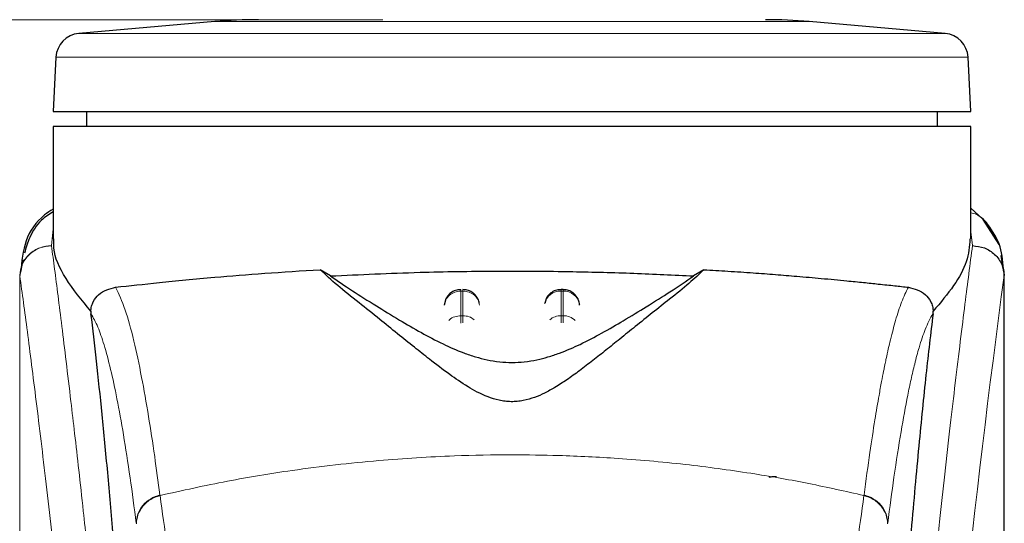
# Model space of a CAD drawing. Units: millimetres. Extents: x 0 to 210, y 0 to 297.
# Drawn here: x 149 to 152, y 229 to 230 of the extents above; entities that cross this region are included whole.
import ezdxf

# ---------------------------------------------------------------- set-up
doc = ezdxf.new("R2010")
doc.units = ezdxf.units.MM
doc.styles.add('SLDTEXTSTYLE1', font='TXT', dxfattribs={"width": 0.75})
doc.dimstyles.new('SLDDIMSTYLE0', dxfattribs={"dimtxt": 3.5, "dimasz": 3.302, "dimexe": 0, "dimexo": 0.0625, "dimgap": 0.875, "dimtad": 1, "dimdec": 0, "dimlfac": 20, "dimrnd": 1e-09, "dimzin": 12, "dimdsep": 46, "dimtxsty": 'SLDTEXTSTYLE1', "dimsah": 1, "dimcen": 0.09, "dimadec": 0, "dimazin": 3, "dimtol": 1, "dimtp": 3, "dimtm": 3, "dimtfac": 1, "dimtdec": 0, "dimtofl": 0, "dimtmove": 0, "dimatfit": 3, "dimfxl": 1, "dimfrac": 2, "dimtolj": 1, "dimarcsym": 0})
doc.dimstyles.new('SLDDIMSTYLE3', dxfattribs={"dimtxt": 3.5, "dimasz": 3.302, "dimexe": 0, "dimexo": 0.0625, "dimgap": 0.875, "dimtad": 1, "dimdec": 0, "dimlfac": 20, "dimrnd": 1e-09, "dimzin": 12, "dimdsep": 46, "dimtxsty": 'SLDTEXTSTYLE1', "dimsah": 1, "dimcen": 0.09, "dimadec": 0, "dimazin": 3, "dimtol": 1, "dimtp": 3, "dimtm": 3, "dimtfac": 1, "dimtdec": 0, "dimtmove": 0, "dimatfit": 0, "dimfxl": 1, "dimfrac": 2, "dimtolj": 1, "dimarcsym": 0})

# ---------------------------------------------------------------- blocks, each defined once
blk = doc.blocks.new('_D_3')
at = {"color": 7, "linetype": 'Continuous', "lineweight": 0}
for p, q in [((148.6086, 268.8934), (136.8172, 268.8934)), ((137.8172, 268.8934), (137.8172, 222.3318)), ((149.4547, 222.3318), (136.8172, 222.3318))]:
    blk.add_line(p, q, dxfattribs=at)
at = {"color": 7, "linetype": 'Continuous', "lineweight": 18}
for points in [[(137.8172, 268.8934), (137.3172, 265.5914), (138.3172, 265.5914)], [(137.8172, 222.3318), (138.3172, 225.6338), (137.3172, 225.6338)]]:
    blk.add_solid(points, dxfattribs=at)
at = {"color": 7, "linetype": 'Continuous', "lineweight": 18, "char_height": 3.5, "attachment_point": 1, "rotation": 90, "style": 'SLDTEXTSTYLE1'}
for s, insert in [('±3', (133.3055, 247.5838)), ('931', (133.3055, 238.513))]:
    blk.add_mtext(s, dxfattribs=dict(at, insert=insert))
blk = doc.blocks.new('_D_4')
at = {"color": 7, "linetype": 'Continuous', "lineweight": 0}
for p, q in [((143.1181, 230.4018), (143.1181, 236.7518)), ((150.0679, 230.4018), (142.1181, 230.4018)), ((143.1181, 222.3318), (143.1181, 230.4018)), ((149.4547, 222.3318), (142.1181, 222.3318)), ((143.1181, 222.3318), (143.1181, 206.7278))]:
    blk.add_line(p, q, dxfattribs=at)
at = {"color": 7, "linetype": 'Continuous', "lineweight": 18}
for points in [[(143.1181, 230.4018), (143.6181, 233.7038), (142.6181, 233.7038)], [(143.1181, 222.3318), (142.6181, 219.0298), (143.6181, 219.0298)]]:
    blk.add_solid(points, dxfattribs=at)
at = {"color": 7, "linetype": 'Continuous', "lineweight": 18, "char_height": 3.5, "attachment_point": 1, "rotation": 90, "style": 'SLDTEXTSTYLE1'}
for s, insert in [('±3', (138.6063, 215.7986)), ('161', (138.6063, 206.7278))]:
    blk.add_mtext(s, dxfattribs=dict(at, insert=insert))

msp = doc.modelspace()

# ---------------------------------------------------------------- linework, layer by layer
at = {"color": 7, "linetype": 'Continuous', "lineweight": 25}
for p, q in [((149.56448, 230.3961), (149.15661, 230.36041)), ((151.75283, 230.36041), (151.34496, 230.3961)), ((149.08825, 230.28962), (149.07972, 230.1268)), ((151.82972, 230.1268), (151.82119, 230.28962)), ((149.07972, 230.1268), (151.82972, 230.1268)), ((149.17972, 230.1268), (149.17972, 230.0818)), ((151.72972, 230.08171), (151.72972, 230.1268)), ((149.07972, 230.0818), (149.07972, 229.7451)), ((150.45472, 230.0818), (149.07972, 230.0818)), ((151.82972, 229.74507), (151.82972, 230.0819)), ((151.87739, 229.79301), (151.82972, 229.83738)), ((151.91451, 229.72808), (151.86642, 229.80322)), ((151.92802, 229.64557), (151.92032, 229.69513)), ((148.98916, 229.68286), (148.98196, 229.64515)), ((148.98153, 229.64529), (148.98009, 229.63538)), ((149.91066, 229.63417), (149.88029, 229.65306)), ((151.02915, 229.65306), (150.99878, 229.63417)), ((151.92686, 229.65496), (151.92805, 229.64534)), ((151.92972, 228.01565), (151.92972, 229.64534)), ((150.60771, 229.59368), (150.60179, 229.59368)), ((150.25675, 229.56539), (150.25198, 229.54704)), ((150.55675, 229.56539), (150.5533, 229.55211)), ((150.65746, 229.54814), (150.65734, 229.55)), ((149.19261, 229.52859), (149.19333, 229.52124)), ((151.71611, 229.52124), (151.71683, 229.52859))]:
    msp.add_line(p, q, dxfattribs=at)
at = {"color": 8, "linetype": 'Continuous', "lineweight": 18}
for p, q in [((150.45472, 230.3961), (149.56448, 230.3961)), ((151.34496, 230.3961), (150.45472, 230.3961)), ((151.75283, 230.36041), (149.15661, 230.36041)), ((150.45472, 230.28962), (149.08825, 230.28962)), ((151.82119, 230.28962), (150.45472, 230.28962)), ((149.07972, 229.77417), (149.07507, 229.72522)), ((151.83436, 229.725), (151.82972, 229.76634)), ((149.07511, 229.72477), (149.07507, 229.72522)), ((151.92805, 229.64534), (151.92932, 229.63501)), ((150.30179, 229.58891), (150.30765, 229.58891)), ((150.30179, 229.51523), (150.30179, 229.58891)), ((150.30765, 229.58891), (150.30765, 229.51523)), ((150.60179, 229.58891), (150.60179, 229.59368)), ((150.60179, 229.51523), (150.60179, 229.58891)), ((150.60179, 229.58891), (150.60765, 229.58891)), ((150.60765, 229.58891), (150.60765, 229.51523)), ((150.30765, 229.51523), (150.30179, 229.51523)), ((150.60179, 229.49367), (150.60179, 229.51523)), ((150.60179, 229.51523), (150.60765, 229.51523)), ((150.60765, 229.51523), (150.60765, 229.4934)), ((149.39993, 228.9786), (149.40019, 228.9766)), ((151.50951, 228.9786), (151.50925, 228.9766))]:
    msp.add_line(p, q, dxfattribs=at)
at = {"color": 7, "linetype": 'Continuous', "lineweight": 25}
for centre, radius, start, end in [((149.69521, 228.9018), 1.5, 90, 95), ((151.21423, 228.9018), 1.5, 85, 90), ((149.16315, 230.2857), 0.075, 95, 177), ((151.74629, 230.2857), 0.075, 3, 85)]:
    msp.add_arc(centre, radius, start, end, dxfattribs=at)
at = {"color": 8, "linetype": 'Continuous', "lineweight": 18}
for centre, radius, start, end in [((189.69926, 224.5716), 38.10796, 172.363465, 178.566916), ((150.59987, 229.54032), 0.04862, 87.73624, 166.90902), ((150.60969, 229.54066), 0.04829, 8.65919, 92.41802), ((150.60144, 229.46226), 0.05297, 89.62606, 129.29459), ((150.60816, 229.46285), 0.05238, 46.18783, 90.55247)]:
    msp.add_arc(centre, radius, start, end, dxfattribs=at)
at = {"color": 7, "linetype": 'Continuous', "lineweight": 25}
for points, knots in [([(151.82972, 230.0818), (151.8246, 230.0818), (151.81437, 230.0818), (151.73261, 230.0818), (151.60553, 230.0818), (151.43321, 230.0818), (151.22357, 230.0818), (150.9843, 230.0818), (150.7247, 230.0818), (150.54471, 230.0818), (150.45472, 230.0818)], [0, 0, 0, 0, 0.1249993, 0.2500001, 0.3749997, 0.4999996, 0.625, 0.7499998, 0.875, 1, 1, 1, 1]), ([(149.07972, 229.83438), (149.07103, 229.8287), (149.03285, 229.80378), (148.99187, 229.74221), (148.98562, 229.67777), (148.98249, 229.64547)], [0, 0, 0, 0, 0.1281666, 0.5629575, 1, 1, 1, 1]), ([(149.07972, 229.82665), (149.06757, 229.81859), (149.03668, 229.7981), (149.00885, 229.75322), (148.99858, 229.7181), (148.99393, 229.70215)], [0, 0, 0, 0, 0.2614394, 0.6647181, 1, 1, 1, 1]), ([(151.92738, 229.65508), (151.92512, 229.68094), (151.92059, 229.73292), (151.88984, 229.77532), (151.87439, 229.79662)], [0, 0, 0, 0, 0.497621, 1, 1, 1, 1]), ([(149.19262, 229.52859), (149.16564, 229.56155), (149.11094, 229.62838), (149.08018, 229.70031), (149.08194, 229.73599), (149.08239, 229.7451)], [0, 0, 0, 0, 0.420244, 0.8519926, 1, 1, 1, 1]), ([(151.82683, 229.74507), (151.8252, 229.72282), (151.82206, 229.67986), (151.78182, 229.60588), (151.7386, 229.55449), (151.71682, 229.52859)], [0, 0, 0, 0, 0.3476083, 0.6712152, 1, 1, 1, 1]), ([(151.83436, 229.72499), (151.8465, 229.72354), (151.87086, 229.72061), (151.89731, 229.7034), (151.91333, 229.68514), (151.92551, 229.66437), (151.92779, 229.64702), (151.92928, 229.63571)], [0, 0, 0, 0, 0.2472102, 0.4958325, 0.6276604, 0.7573414, 1, 1, 1, 1]), ([(149.26719, 229.60046), (149.30883, 229.60498), (149.39332, 229.61415), (149.54861, 229.62915), (149.71182, 229.64262), (149.82376, 229.64956), (149.88026, 229.65306)], [0, 0, 0, 0, 0.2722717, 0.5524478, 0.7741257, 1, 1, 1, 1]), ([(151.02915, 229.65306), (151.01531, 229.63976), (150.98721, 229.61277), (150.9322, 229.56905), (150.87731, 229.52522), (150.8271, 229.48506), (150.7804, 229.44743), (150.73798, 229.41331), (150.69789, 229.38154), (150.65923, 229.35182), (150.6216, 229.32465), (150.58696, 229.30204), (150.555, 229.28416), (150.52426, 229.27039), (150.49603, 229.26173), (150.4709, 229.25802), (150.45217, 229.25728), (150.43359, 229.25856), (150.40894, 229.26287), (150.36691, 229.27671), (150.31855, 229.30386), (150.26224, 229.34241), (150.21049, 229.3823), (150.15909, 229.4232), (150.10913, 229.46349), (150.05304, 229.50855), (149.99182, 229.55745), (149.92815, 229.60769), (149.89654, 229.63766), (149.88029, 229.65306)], [0, 0, 0, 0, 0.0706615, 0.1434379, 0.1995422, 0.2506554, 0.294417, 0.3311844, 0.3635279, 0.3950544, 0.4221195, 0.4447915, 0.4623098, 0.4763468, 0.4893633, 0.4952749, 0.5007926, 0.5063041, 0.512303, 0.5254497, 0.5571444, 0.5936017, 0.64009, 0.6784677, 0.7242061, 0.7759091, 0.841464, 0.9185575, 1, 1, 1, 1]), ([(149.91066, 229.63417), (149.93163, 229.61981), (149.97116, 229.59273), (150.04304, 229.54773), (150.11226, 229.50523), (150.17866, 229.46648), (150.24175, 229.43291), (150.29708, 229.40808), (150.343, 229.39225), (150.37862, 229.38284), (150.41561, 229.37663), (150.45475, 229.37429), (150.49377, 229.37663), (150.53023, 229.38274), (150.56505, 229.39185), (150.61023, 229.40725), (150.66502, 229.4316), (150.72779, 229.4648), (150.79363, 229.5031), (150.86227, 229.54516), (150.93572, 229.59108), (150.97643, 229.6189), (150.99878, 229.63417)], [0, 0, 0, 0, 0.1021898, 0.1926222, 0.2691462, 0.3321813, 0.3867785, 0.4303138, 0.4511018, 0.4687057, 0.4853729, 0.5000256, 0.5146341, 0.5311775, 0.5482264, 0.5682588, 0.6111898, 0.6650711, 0.7274902, 0.8025258, 0.8916018, 1, 1, 1, 1]), ([(149.91067, 229.63417), (149.99913, 229.63832), (150.15873, 229.64581), (150.4061, 229.64959), (150.62186, 229.64819), (150.82224, 229.64287), (150.93955, 229.63709), (150.99877, 229.63417)], [0, 0, 0, 0, 0.2519177, 0.4544737, 0.6629052, 0.8298441, 1, 1, 1, 1]), ([(151.02915, 229.65306), (151.05351, 229.65162), (151.10406, 229.64864), (151.17557, 229.64374), (151.24427, 229.63861), (151.31272, 229.63302), (151.38486, 229.62669), (151.45119, 229.62043), (151.50744, 229.61478), (151.5556, 229.60979), (151.60086, 229.60496), (151.62893, 229.60191), (151.64225, 229.60046)], [0, 0, 0, 0, 0.096382, 0.1999889, 0.2945605, 0.3895919, 0.5045088, 0.6321975, 0.7218438, 0.8068018, 0.9082866, 1, 1, 1, 1]), ([(151.92932, 229.63501), (151.92932, 229.63497), (151.92931, 229.63492), (151.92931, 229.6349), (151.92931, 229.6349), (151.92931, 229.63492), (151.9293, 229.63496), (151.9293, 229.63506), (151.9293, 229.63526), (151.9293, 229.63544), (151.92929, 229.63553), (151.92929, 229.63555), (151.92929, 229.63556), (151.92929, 229.63558), (151.92929, 229.63558), (151.92928, 229.63565), (151.92928, 229.63569), (151.92928, 229.63571)], [0, 0, 0, 0, 0.1934011, 0.2641224, 0.3185216, 0.3436551, 0.3696786, 0.4296304, 0.595175, 0.7344981, 0.7750326, 0.789117, 0.7948904, 0.800593, 0.9074158, 0.9539889, 1, 1, 1, 1]), ([(149.19262, 229.52859), (149.19286, 229.53111), (149.19334, 229.5363), (149.19561, 229.54656), (149.20227, 229.5633), (149.22411, 229.59003), (149.24909, 229.59608), (149.26719, 229.60046)], [0, 0, 0, 0, 0.04092529, 0.08421035, 0.18404096, 0.40871874, 1, 1, 1, 1]), ([(151.64225, 229.60046), (151.66035, 229.59608), (151.68533, 229.59003), (151.70718, 229.56329), (151.71384, 229.54653), (151.7161, 229.53629), (151.71658, 229.53111), (151.71682, 229.52859)], [0, 0, 0, 0, 0.5911284, 0.8163082, 0.915897, 0.9591244, 1, 1, 1, 1]), ([(150.30181, 229.59302), (150.29759, 229.59298), (150.28765, 229.59288), (150.27473, 229.58645), (150.26357, 229.57707), (150.25911, 229.56943), (150.25675, 229.56539)], [0, 0, 0, 0, 0.2243171, 0.5290026, 0.7503504, 1, 1, 1, 1]), ([(150.35681, 229.55249), (150.35568, 229.55688), (150.35293, 229.56756), (150.34404, 229.57896), (150.33265, 229.58748), (150.32134, 229.59275), (150.31204, 229.59311), (150.30765, 229.59327)], [0, 0, 0, 0, 0.1952714, 0.4745831, 0.6004501, 0.8114824, 1, 1, 1, 1]), ([(150.60181, 229.59302), (150.59759, 229.59298), (150.58766, 229.59288), (150.57474, 229.58645), (150.56357, 229.57707), (150.55911, 229.56943), (150.55675, 229.56539)], [0, 0, 0, 0, 0.22435839, 0.52902765, 0.75036372, 1, 1, 1, 1]), ([(150.65269, 229.56539), (150.64923, 229.57095), (150.6442, 229.57902), (150.6326, 229.58746), (150.62135, 229.59276), (150.61204, 229.59311), (150.60765, 229.59327)], [0, 0, 0, 0, 0.3470789, 0.5034839, 0.7657173, 1, 1, 1, 1]), ([(150.65717, 229.54701), (150.65715, 229.54872), (150.65708, 229.5551), (150.65455, 229.56104), (150.65269, 229.56539)], [0, 0, 0, 0, 0.2681347, 1, 1, 1, 1]), ([(149.32551, 227.9256), (149.31794, 228.05192), (149.30403, 228.2841), (149.28163, 228.59192), (149.26179, 228.83951), (149.24341, 229.04796), (149.22664, 229.22261), (149.20991, 229.38274), (149.19885, 229.47507), (149.19333, 229.52124)], [0, 0, 0, 0, 0.1885486, 0.3465568, 0.5056626, 0.628206, 0.7507491, 0.875375, 1, 1, 1, 1]), ([(151.71611, 229.52124), (151.70909, 229.4621), (151.69502, 229.3434), (151.67311, 229.12518), (151.65058, 228.87575), (151.62761, 228.59), (151.60479, 228.27512), (151.5909, 228.04243), (151.58393, 227.9256)], [0, 0, 0, 0, 0.1580457, 0.3171894, 0.4844861, 0.6530849, 0.8258232, 1, 1, 1, 1]), ([(151.22511, 229.03154), (151.22542, 229.0318), (151.22603, 229.0323), (151.23066, 229.03292), (151.23646, 229.03333), (151.24219, 229.03354), (151.24595, 229.03356), (151.24764, 229.03357)], [0, 0, 0, 0, 0.2817827, 0.5459641, 0.7330295, 0.8801575, 1, 1, 1, 1])]:
    msp.add_open_spline(points, degree=3, knots=knots, dxfattribs=at)
at = {"color": 8, "linetype": 'Continuous', "lineweight": 18}
for points, knots in [([(151.8747, 229.79543), (151.8731, 229.79755), (151.86764, 229.8048), (151.8549, 229.8136), (151.84141, 229.82165), (151.83235, 229.82255), (151.82972, 229.82281)], [0, 0, 0, 0, 0.1479056, 0.5065014, 0.8570538, 1, 1, 1, 1]), ([(148.98009, 229.63538), (148.98148, 229.6468), (148.9836, 229.66432), (148.99576, 229.6853), (149.00816, 229.69961), (149.02339, 229.71107), (149.04528, 229.72208), (149.06335, 229.72399), (149.07507, 229.72522)], [0, 0, 0, 0, 0.24307757, 0.37296143, 0.50488732, 0.63608309, 0.76392851, 1, 1, 1, 1]), ([(149.07511, 229.72477), (149.06328, 229.72343), (149.04508, 229.72136), (149.02315, 229.71004), (149.00803, 229.69845), (148.99578, 229.68413), (148.98383, 229.66337), (148.98164, 229.64615), (148.98021, 229.63494)], [0, 0, 0, 0, 0.2396692, 0.3684961, 0.5000155, 0.631513, 0.7603387, 1, 1, 1, 1]), ([(149.07511, 229.72477), (149.07811, 229.70189), (149.08417, 229.65569), (149.09453, 229.57478), (149.10609, 229.48302), (149.119, 229.37788), (149.13191, 229.26974), (149.14463, 229.1605), (149.15702, 229.05148), (149.16927, 228.94072), (149.18154, 228.82695), (149.19398, 228.70828), (149.21046, 228.54611), (149.22977, 228.34605), (149.25113, 228.11274), (149.27041, 227.88543), (149.28793, 227.66517), (149.30345, 227.45623), (149.31878, 227.23524), (149.33378, 226.99959), (149.34831, 226.74672), (149.36114, 226.49755), (149.3714, 226.27203), (149.37955, 226.06966), (149.38602, 225.8892), (149.39172, 225.70975), (149.39485, 225.59024), (149.39641, 225.53081)], [0, 0, 0, 0, 0.03646648, 0.07360127, 0.11188267, 0.15214598, 0.19419392, 0.22568542, 0.25941011, 0.29536731, 0.32293884, 0.3547807, 0.39089238, 0.4480073, 0.50094333, 0.55208271, 0.59787976, 0.64072255, 0.68061213, 0.73035807, 0.77851398, 0.82507993, 0.87005793, 0.90307122, 0.9357317, 0.96804138, 1, 1, 1, 1]), ([(151.51303, 225.53081), (151.51416, 225.57444), (151.51643, 225.66206), (151.52037, 225.79364), (151.52473, 225.92586), (151.52953, 226.05861), (151.53478, 226.19175), (151.54228, 226.36766), (151.55276, 226.58821), (151.56708, 226.85379), (151.58337, 227.12405), (151.59998, 227.37259), (151.61678, 227.60305), (151.63364, 227.81915), (151.65192, 228.0385), (151.67384, 228.28457), (151.69573, 228.51425), (151.71735, 228.72714), (151.73491, 228.89291), (151.75185, 229.04661), (151.76765, 229.18545), (151.78855, 229.363), (151.8121, 229.55464), (151.82713, 229.66968), (151.83436, 229.725)], [0, 0, 0, 0, 0.0234572, 0.047108, 0.0709524, 0.0949905, 0.1192231, 0.1436501, 0.1916161, 0.2415872, 0.2935655, 0.3475514, 0.3889285, 0.434191, 0.4833381, 0.5318075, 0.6013895, 0.648577, 0.695531, 0.7367428, 0.7822345, 0.8247322, 0.9157147, 1, 1, 1, 1]), ([(148.98009, 229.63538), (148.98009, 229.54984), (148.98008, 229.35679), (148.9801, 229.08948), (148.98012, 228.83761), (148.9801, 228.63202), (148.98003, 228.44762), (148.97992, 228.2867), (148.97977, 228.14647), (148.97974, 228.05978), (148.97973, 228.01946)], [0, 0, 0, 0, 0.1586716, 0.3581146, 0.4958849, 0.6259056, 0.7394991, 0.8379722, 0.9246416, 1, 1, 1, 1]), ([(148.98021, 229.63494), (148.98019, 229.63501), (148.98014, 229.63515), (148.98011, 229.6353), (148.98009, 229.63538)], [0, 0, 0, 0, 0.4995396, 1, 1, 1, 1]), ([(148.98021, 229.63494), (148.9802, 229.44233), (148.98016, 229.0571), (148.98013, 228.57543), (148.98042, 228.18966), (148.98185, 227.89962), (148.9853, 227.613), (148.99499, 227.42531), (148.99975, 227.33313)], [0, 0, 0, 0, 0.2502446, 0.5005046, 0.6257681, 0.7515019, 0.8779543, 1, 1, 1, 1]), ([(148.98021, 229.63494), (148.98738, 229.58193), (149.00171, 229.4759), (149.02874, 229.26433), (149.05866, 229.01682), (149.09093, 228.73194), (149.12438, 228.41347), (149.15794, 228.06418), (149.1905, 227.68746), (149.22109, 227.28689), (149.24881, 226.86626), (149.27271, 226.42954), (149.29262, 225.98122), (149.30168, 225.67685), (149.30622, 225.52466)], [0, 0, 0, 0, 0.0833086, 0.1666373, 0.2499735, 0.3333145, 0.4166535, 0.4999882, 0.5833196, 0.6666502, 0.74998, 0.8333142, 0.9166535, 1, 1, 1, 1]), ([(151.92928, 229.63571), (151.92928, 229.62189), (151.92927, 229.59153), (151.92927, 229.5419), (151.92926, 229.4841), (151.92926, 229.41811), (151.92926, 229.34394), (151.92926, 229.27934), (151.92927, 229.22331), (151.92927, 229.16039), (151.92928, 229.05741), (151.92929, 228.96444), (151.92929, 228.90312), (151.92929, 228.89408), (151.92929, 228.89046), (151.92929, 228.88728), (151.92929, 228.87735), (151.92929, 228.84634), (151.92929, 228.78793), (151.92928, 228.6972), (151.92926, 228.57762), (151.92921, 228.44485), (151.9291, 228.32176), (151.92893, 228.22218), (151.92872, 228.14073), (151.92833, 228.0377), (151.92765, 227.92597), (151.92645, 227.81695), (151.92537, 227.74749), (151.92442, 227.69764), (151.92335, 227.64913), (151.92168, 227.58701), (151.91912, 227.51199), (151.91542, 227.4259), (151.9117, 227.36524), (151.90976, 227.33349)], [0, 0, 0, 0, 0.0179471, 0.0394334, 0.0644617, 0.0930317, 0.1251423, 0.1607948, 0.1769366, 0.1979247, 0.2425127, 0.3106978, 0.3186783, 0.3221686, 0.3224293, 0.3233867, 0.3262989, 0.3353272, 0.3636559, 0.4021743, 0.4531719, 0.5189697, 0.5746421, 0.6130848, 0.6483772, 0.680521, 0.7470839, 0.7938206, 0.8227422, 0.8378634, 0.8590648, 0.8863068, 0.9194131, 0.9578261, 1, 1, 1, 1]), ([(151.92932, 229.63501), (151.92933, 229.54649), (151.92934, 229.34759), (151.92933, 229.07739), (151.92932, 228.82639), (151.92933, 228.62521), (151.9294, 228.44217), (151.9295, 228.28174), (151.92967, 228.14167), (151.92967, 228.05544), (151.92967, 228.01565)], [0, 0, 0, 0, 0.1638476, 0.3681689, 0.5001439, 0.6284556, 0.740554, 0.8389424, 0.9256661, 1, 1, 1, 1]), ([(149.39993, 228.9786), (149.39467, 229.01773), (149.38336, 229.10182), (149.36507, 229.22029), (149.34428, 229.3381), (149.32093, 229.44665), (149.295, 229.54136), (149.27673, 229.58018), (149.26719, 229.60046)], [0, 0, 0, 0, 0.1213668, 0.2608692, 0.4184813, 0.5942024, 0.7880454, 1, 1, 1, 1]), ([(151.50951, 228.9786), (151.51534, 229.02189), (151.52613, 229.10197), (151.54111, 229.19906), (151.55278, 229.26808), (151.56148, 229.31556), (151.56688, 229.34336), (151.57045, 229.36108), (151.57257, 229.37137), (151.57431, 229.37969), (151.57962, 229.40463), (151.58945, 229.44782), (151.60477, 229.50549), (151.62262, 229.56074), (151.63543, 229.58666), (151.64225, 229.60046)], [0, 0, 0, 0, 0.1345772, 0.2489183, 0.3430649, 0.4004399, 0.4464838, 0.4652596, 0.4812063, 0.4943227, 0.5046124, 0.6008861, 0.7155688, 0.8486227, 1, 1, 1, 1]), ([(150.30179, 229.58891), (150.29549, 229.58828), (150.28289, 229.58703), (150.26678, 229.57732), (150.2551, 229.56336), (150.25295, 229.55206), (150.25188, 229.54641)], [0, 0, 0, 0, 0.249988, 0.5000026, 0.7499752, 1, 1, 1, 1]), ([(150.30179, 229.58891), (150.30179, 229.59161), (150.30179, 229.59465), (150.30179, 229.5934), (150.30179, 229.59326)], [0, 0, 0, 0, 0.8883091, 1, 1, 1, 1]), ([(150.30765, 229.58891), (150.30765, 229.59161), (150.30765, 229.59464), (150.30765, 229.5934), (150.30765, 229.59327)], [0, 0, 0, 0, 0.88977778, 1, 1, 1, 1]), ([(150.30765, 229.58891), (150.31395, 229.58828), (150.32655, 229.58703), (150.34266, 229.57732), (150.35434, 229.56336), (150.35649, 229.55206), (150.35756, 229.54641)], [0, 0, 0, 0, 0.249988, 0.5000026, 0.7499752, 1, 1, 1, 1]), ([(150.60765, 229.58891), (150.60765, 229.59161), (150.60765, 229.59464), (150.60765, 229.5934), (150.60765, 229.59327)], [0, 0, 0, 0, 0.88977778, 1, 1, 1, 1]), ([(149.32903, 228.89334), (149.32289, 228.93984), (149.3102, 229.03602), (149.29092, 229.15981), (149.27144, 229.26794), (149.25202, 229.3579), (149.23295, 229.42883), (149.21335, 229.48585), (149.20025, 229.50901), (149.19333, 229.52124)], [0, 0, 0, 0, 0.1392244, 0.2879738, 0.4324674, 0.5726125, 0.7169431, 0.8504477, 1, 1, 1, 1]), ([(150.26545, 229.50034), (150.26611, 229.50122), (150.27032, 229.50678), (150.2832, 229.51315), (150.29559, 229.51454), (150.30179, 229.51523)], [0, 0, 0, 0, 0.085958, 0.5430034, 1, 1, 1, 1]), ([(150.30179, 229.49322), (150.30179, 229.49537), (150.30179, 229.50123), (150.30179, 229.50906), (150.30179, 229.51317), (150.30179, 229.51523)], [0, 0, 0, 0, 0.2250885, 0.6126118, 1, 1, 1, 1]), ([(150.30765, 229.51523), (150.30765, 229.51317), (150.30765, 229.50906), (150.30765, 229.50131), (150.30765, 229.49555), (150.30765, 229.49349)], [0, 0, 0, 0, 0.39107985, 0.78229609, 1, 1, 1, 1]), ([(150.30765, 229.51523), (150.31401, 229.51467), (150.32657, 229.51356), (150.33656, 229.50661), (150.34148, 229.50318)], [0, 0, 0, 0, 0.5070127, 1, 1, 1, 1]), ([(151.71611, 229.52124), (151.71193, 229.5143), (151.70415, 229.50136), (151.69338, 229.47621), (151.68366, 229.44947), (151.67311, 229.41574), (151.66191, 229.3743), (151.65058, 229.32609), (151.63691, 229.26136), (151.61984, 229.16794), (151.59982, 229.04033), (151.58663, 228.94047), (151.58041, 228.89334)], [0, 0, 0, 0, 0.0902217, 0.1681233, 0.2336823, 0.3017481, 0.3987047, 0.4790675, 0.5514166, 0.7007949, 0.8588071, 1, 1, 1, 1]), ([(149.40019, 228.9766), (149.46736, 228.99155), (149.59823, 229.02068), (149.81691, 229.05635), (150.04379, 229.08253), (150.26398, 229.09598), (150.44387, 229.09928), (150.60738, 229.09685), (150.78496, 229.08815), (150.98108, 229.07022), (151.17165, 229.04398), (151.34597, 229.01336), (151.45428, 228.98897), (151.50925, 228.9766)], [0, 0, 0, 0, 0.0973099, 0.1895795, 0.3125726, 0.4190156, 0.4999907, 0.565702, 0.6491038, 0.7501784, 0.8429892, 0.9203155, 1, 1, 1, 1]), ([(149.32903, 228.89334), (149.32997, 228.90258), (149.33189, 228.9216), (149.34751, 228.94753), (149.37072, 228.96829), (149.39037, 228.97523), (149.39993, 228.9786)], [0, 0, 0, 0, 0.2431111, 0.4999916, 0.7568947, 1, 1, 1, 1]), ([(149.32929, 228.89136), (149.33022, 228.9006), (149.33214, 228.91961), (149.34777, 228.94554), (149.37098, 228.96629), (149.39063, 228.97322), (149.40019, 228.9766)], [0, 0, 0, 0, 0.243103, 0.5000113, 0.7568883, 1, 1, 1, 1]), ([(149.48296, 228.47088), (149.46929, 228.53953), (149.44197, 228.67683), (149.41412, 228.87667), (149.40019, 228.9766)], [0, 0, 0, 0, 0.4999909, 1, 1, 1, 1]), ([(151.42648, 228.47088), (151.44015, 228.53953), (151.46747, 228.67683), (151.49532, 228.87667), (151.50925, 228.9766)], [0, 0, 0, 0, 0.4999909, 1, 1, 1, 1]), ([(151.50925, 228.9766), (151.5188, 228.97322), (151.53846, 228.96629), (151.56167, 228.94554), (151.5773, 228.91961), (151.57922, 228.9006), (151.58015, 228.89136)], [0, 0, 0, 0, 0.2431117, 0.4999887, 0.756897, 1, 1, 1, 1]), ([(151.50951, 228.9786), (151.51907, 228.97523), (151.53872, 228.96829), (151.56193, 228.94753), (151.57755, 228.9216), (151.57947, 228.90258), (151.58041, 228.89334)], [0, 0, 0, 0, 0.2431057, 0.5000093, 0.7568903, 1, 1, 1, 1])]:
    msp.add_open_spline(points, degree=3, knots=knots, dxfattribs=at)

# ---------------------------------------------------------------- dimensions: what is measured, and where the dimension line sits
at = {"color": 7, "linetype": 'Continuous', "lineweight": 18}
for base, p1, p2, dimstyle, picture, middle in [((137.81722, 222.3318), (149.60859, 268.89342), (150.45472, 222.3318), 'SLDDIMSTYLE0', '_D_3', (137.81722, 245.61261)), ((143.11807, 230.4018), (150.45472, 222.3318), (151.06789, 230.4018), 'SLDDIMSTYLE3', '_D_4', (143.11807, 213.82743))]:
    dim = msp.add_linear_dim(base=base, p1=p1, p2=p2, angle=90, dimstyle=dimstyle, dxfattribs=at)
    dim.commit()
    dim.dimension.update_dxf_attribs({"geometry": picture, "text_midpoint": middle, "dimtype": 160})

doc.saveas('drawing.dxf')
